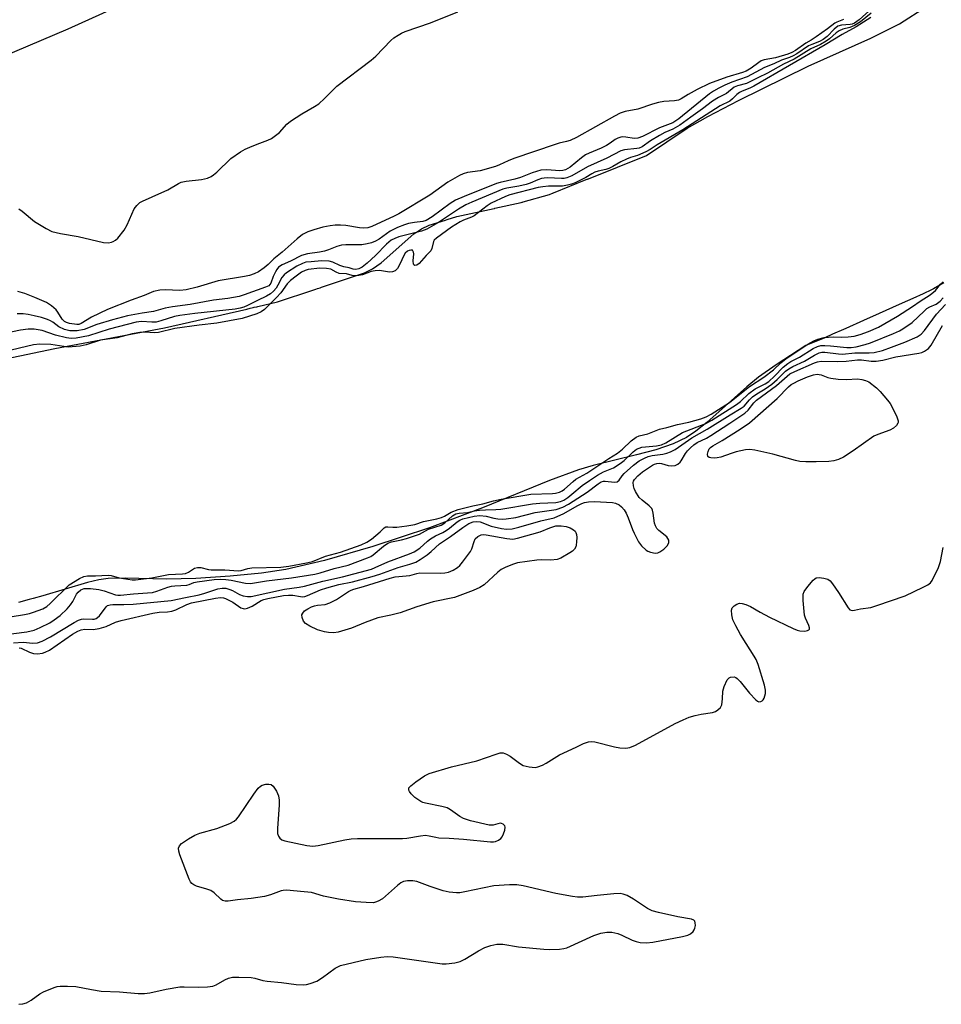
# Model space of a CAD drawing. Units: inches. Extents: x 1213766 to 1219766, y 513458 to 517458.
# Drawn here: x 1216236 to 1216491, y 514675 to 514947 of the extents above; entities that cross this region are included whole.
import ezdxf

# ---------------------------------------------------------------- set-up
doc = ezdxf.new("R2010")
doc.units = ezdxf.units.IN
doc.header["$MEASUREMENT"] = 0
for name, color, linetype in [('HYDRO-Single Line Stream', 4, 'Continuous'), ('HYDRO-Stream Poly Centerlines', 142, 'Continuous'), ('HYDRO-Water Body', 4, 'Continuous'), ('Undefined', 1, 'Continuous')]:
    doc.layers.add(name, color=color, linetype=linetype)

msp = doc.modelspace()

# ---------------------------------------------------------------- linework, layer by layer
at = {"layer": 'HYDRO-Single Line Stream'}
msp.add_lwpolyline([(1216267.37, 514952.88), (1216249.21, 514944.6), (1216219.01, 514931.79), (1216205.19, 514925.57), (1216198.62, 514922.35), (1216192.85, 514919.28), (1216188.06, 514916.46), (1216184.02, 514913.74), (1216180.17, 514910.73), (1216175.96, 514907.08), (1216172.31, 514903.6), (1216169.82, 514900.87), (1216168.14, 514898.54), (1216166.29, 514895.49), (1216164.74, 514892.5), (1216163.72, 514889.98), (1216163.15, 514887.07), (1216163, 514883.12), (1216163.28, 514878.23), (1216164.05, 514871.39), (1216164.87, 514866.63), (1216166.31, 514861.1), (1216172.71, 514841.51)], dxfattribs=at)
at = {"layer": 'HYDRO-Stream Poly Centerlines'}
for points in [[(1216232, 514853.58), (1216245.64, 514856.36), (1216275.88, 514862.07), (1216298.67, 514867.31), (1216298.96, 514867.38), (1216299.26, 514867.45), (1216299.6, 514867.53), (1216300.36, 514867.7), (1216300.67, 514867.78), (1216301.39, 514867.94), (1216301.68, 514868.01), (1216307.08, 514869.25), (1216317.13, 514872.6), (1216317.41, 514872.69), (1216317.75, 514872.81), (1216318.18, 514872.95), (1216318.5, 514873.06), (1216318.91, 514873.19), (1216319.24, 514873.3), (1216319.52, 514873.4), (1216331.12, 514877.26), (1216333.4, 514878.41), (1216335.74, 514880.06), (1216344.8, 514888.1), (1216345.03, 514888.25), (1216345.39, 514888.48), (1216345.52, 514888.57), (1216346.92, 514889.48), (1216349.01, 514890.46), (1216353.55, 514891.87), (1216353.96, 514891.99), (1216356.67, 514892.83), (1216366.96, 514895.09), (1216367.07, 514895.11), (1216367.2, 514895.14), (1216374.47, 514896.73), (1216374.68, 514896.79), (1216374.82, 514896.83), (1216374.98, 514896.87), (1216382.27, 514898.96), (1216383.07, 514899.28), (1216383.21, 514899.34), (1216383.34, 514899.39), (1216392.44, 514903.05), (1216392.69, 514903.15), (1216392.79, 514903.19), (1216392.93, 514903.25), (1216393.07, 514903.3), (1216409.11, 514909.75), (1216420.35, 514917.22), (1216426.01, 514920.44), (1216434.51, 514924.9), (1216453.76, 514934.36), (1216471.05, 514942.07), (1216478.94, 514946.04), (1216486.44, 514950.83)], [(1216491.2, 514874.5), (1216488.41, 514872.89), (1216487.85, 514872.56), (1216485.51, 514871.51), (1216482.69, 514870.25), (1216479.69, 514868.91), (1216477.01, 514867.72), (1216473.39, 514866.1), (1216469.03, 514864.15), (1216464.11, 514861.95), (1216463.48, 514861.67), (1216460.5, 514860.34), (1216458.32, 514859.36), (1216453.1, 514857.23), (1216444.87, 514851.9), (1216440.01, 514848.48), (1216436.79, 514845.81), (1216425.75, 514835.97), (1216422.67, 514833.54), (1216420.12, 514831.84), (1216416.42, 514830.08), (1216411.62, 514828.45), (1216406.34, 514827), (1216394.31, 514824.07), (1216390.31, 514822.93), (1216382.3, 514819.96), (1216363.8, 514812.35), (1216349.11, 514806.91), (1216333.48, 514801.74), (1216320.13, 514797.86), (1216309.45, 514795.39), (1216302.72, 514794.39), (1216294.06, 514793.53), (1216284.58, 514792.92), (1216276.44, 514792.7), (1216265.06, 514792.97), (1216260.35, 514792.88), (1216257.76, 514792.52), (1216254.61, 514791.79), (1216242.25, 514788.13), (1216239.58, 514787.38), (1216238.48, 514787.07), (1216235.53, 514786.23)]]:
    msp.add_lwpolyline(points, dxfattribs=at)
at = {"layer": 'HYDRO-Water Body'}
for points in [[(1216232, 514853.58), (1216245.64, 514856.36), (1216275.88, 514862.07), (1216298.67, 514867.31), (1216298.96, 514867.38), (1216299.26, 514867.45), (1216299.6, 514867.53), (1216300.36, 514867.7), (1216300.67, 514867.78), (1216301.39, 514867.94), (1216301.68, 514868.01), (1216307.08, 514869.25), (1216317.13, 514872.6), (1216317.41, 514872.69), (1216317.75, 514872.81), (1216318.18, 514872.95), (1216318.5, 514873.06), (1216318.91, 514873.19), (1216319.24, 514873.3), (1216319.52, 514873.4), (1216331.12, 514877.26), (1216333.4, 514878.41), (1216335.74, 514880.06), (1216344.8, 514888.1), (1216345.03, 514888.25), (1216345.39, 514888.48), (1216345.52, 514888.57), (1216346.92, 514889.48), (1216349.01, 514890.46), (1216353.55, 514891.87), (1216353.96, 514891.99), (1216356.67, 514892.83), (1216366.96, 514895.09), (1216367.07, 514895.11), (1216367.2, 514895.14), (1216374.47, 514896.73), (1216374.68, 514896.79), (1216374.82, 514896.83), (1216374.98, 514896.87), (1216382.27, 514898.96), (1216383.07, 514899.28), (1216383.21, 514899.34), (1216383.34, 514899.39), (1216392.44, 514903.05), (1216392.69, 514903.15), (1216392.79, 514903.19), (1216392.93, 514903.25), (1216393.07, 514903.3), (1216409.11, 514909.75), (1216420.35, 514917.22), (1216426.01, 514920.44), (1216434.51, 514924.9), (1216453.76, 514934.36), (1216471.05, 514942.07), (1216478.94, 514946.04), (1216486.44, 514950.83)], [(1216491.2, 514874.5), (1216488.41, 514872.89), (1216487.85, 514872.56), (1216485.51, 514871.51), (1216482.69, 514870.25), (1216479.69, 514868.91), (1216477.01, 514867.72), (1216473.39, 514866.1), (1216469.03, 514864.15), (1216464.11, 514861.95), (1216463.48, 514861.67), (1216460.5, 514860.34), (1216458.32, 514859.36), (1216453.1, 514857.23), (1216444.87, 514851.9), (1216440.01, 514848.48), (1216436.79, 514845.81), (1216425.75, 514835.97), (1216422.67, 514833.54), (1216420.12, 514831.84), (1216416.42, 514830.08), (1216411.62, 514828.45), (1216406.34, 514827), (1216394.31, 514824.07), (1216390.31, 514822.93), (1216382.3, 514819.96), (1216363.8, 514812.35), (1216349.11, 514806.91), (1216333.48, 514801.74), (1216320.13, 514797.86), (1216309.45, 514795.39), (1216302.72, 514794.39), (1216294.06, 514793.53), (1216284.58, 514792.92), (1216276.44, 514792.7), (1216265.06, 514792.97), (1216260.35, 514792.88), (1216257.76, 514792.52), (1216254.61, 514791.79), (1216242.25, 514788.13), (1216239.58, 514787.38), (1216238.48, 514787.07), (1216235.53, 514786.23)]]:
    msp.add_lwpolyline(points, dxfattribs=at)
at = {"layer": 'Undefined'}
for points, elevation in [([(1216471.41, 514950.36), (1216467.79, 514947.21), (1216466.56, 514946.3), (1216465.94, 514946), (1216465.37, 514945.85), (1216462.92, 514945.69), (1216461.98, 514945.39), (1216460.94, 514944.64), (1216458.95, 514942.59), (1216457.93, 514941.75), (1216456.91, 514941.2), (1216454.74, 514940.39), (1216453.86, 514939.97), (1216450.65, 514937.83), (1216449.59, 514937.21), (1216448.59, 514936.78), (1216446.41, 514936.02), (1216444.25, 514935.03), (1216441.67, 514934.04), (1216436.9, 514931.39), (1216432.64, 514930), (1216430.75, 514929.18), (1216429.08, 514928.33), (1216427.61, 514927.48), (1216426.49, 514926.73), (1216417.99, 514919.81), (1216416.39, 514918.75), (1216412.66, 514917.35), (1216407.98, 514915), (1216406.7, 514914.48), (1216405.65, 514914.39), (1216403.35, 514914.79), (1216402.5, 514914.86), (1216401.95, 514914.79), (1216401.15, 514914.53), (1216400.41, 514914.11), (1216399.01, 514913.07), (1216398.05, 514912.49), (1216396.56, 514911.77), (1216393.27, 514910.39), (1216392.23, 514909.85), (1216391.08, 514909.03), (1216387.99, 514906.49), (1216386.71, 514905.73), (1216386, 514905.54), (1216385.14, 514905.49), (1216381.5, 514905.74), (1216379.88, 514905.65), (1216377.48, 514904.95), (1216374.23, 514903.66), (1216372.74, 514903.15), (1216368.66, 514902.28), (1216367.64, 514901.98), (1216358.7, 514898.38), (1216356.31, 514897.35), (1216354.82, 514896.43), (1216349.83, 514892.76), (1216348.16, 514891.74), (1216347.29, 514891.45), (1216345.02, 514891.2), (1216343.36, 514890.89), (1216342.25, 514890.55), (1216340.32, 514889.81), (1216338.98, 514889.22), (1216338.22, 514888.8), (1216335.24, 514886.59), (1216334.18, 514886.06), (1216333.07, 514885.63), (1216331.92, 514885.32), (1216330.45, 514885.08), (1216326.02, 514885.01), (1216324.84, 514884.92), (1216323.53, 514884.57), (1216321.22, 514883.62), (1216320.14, 514883.28), (1216318.74, 514883.01), (1216315.39, 514882.55), (1216313.78, 514882.12), (1216310.7, 514880.56), (1216308.44, 514879.55), (1216307.44, 514878.86), (1216306.97, 514878.26), (1216306.55, 514877.55), (1216305.96, 514876.29), (1216305.28, 514874.48), (1216305.02, 514874.05), (1216304.71, 514873.75), (1216303.8, 514873.31), (1216297.87, 514871.2), (1216296.5, 514870.81), (1216293.4, 514870.25), (1216289.46, 514869.78), (1216282.99, 514868.6), (1216278.11, 514867.94), (1216276.1, 514867.55), (1216272.83, 514866.62), (1216269.69, 514866.17), (1216265.67, 514865.46), (1216261.53, 514864.36), (1216257.25, 514863.02), (1216253.68, 514861.68), (1216251.79, 514861.26), (1216249.74, 514861.3), (1216248.23, 514861.65), (1216246.73, 514862.36), (1216245.03, 514863.68), (1216244.41, 514864.07), (1216243.6, 514864.41), (1216241.89, 514864.93), (1216239.89, 514865.47), (1216238.25, 514865.82), (1216236.87, 514865.96), (1216235.21, 514865.98)], 186), ([(1216235.66, 514895), (1216236.6, 514894.32), (1216239.97, 514891.52), (1216243.2, 514889.51), (1216244.75, 514888.75), (1216247.15, 514888.13), (1216252.03, 514887.33), (1216259.01, 514885.68), (1216260.42, 514885.61), (1216261.25, 514885.74), (1216261.74, 514885.91), (1216262.36, 514886.28), (1216262.97, 514886.85), (1216264.73, 514889.05), (1216265.59, 514890.58), (1216267.55, 514894.96), (1216268.23, 514895.92), (1216269.07, 514896.72), (1216269.81, 514897.11), (1216272.51, 514898.25), (1216276.83, 514900.23), (1216279.76, 514901.94), (1216280.54, 514902.3), (1216281.9, 514902.62), (1216286.13, 514903.11), (1216287.75, 514903.48), (1216288.77, 514903.87), (1216289.47, 514904.34), (1216290.33, 514905.09), (1216294.25, 514908.88), (1216296.92, 514910.72), (1216298.18, 514911.46), (1216299.44, 514912.04), (1216301.51, 514912.88), (1216304.45, 514913.9), (1216305.43, 514914.41), (1216307.64, 514916.09), (1216309.71, 514918.32), (1216310.76, 514919.22), (1216313.86, 514921.24), (1216317.38, 514923.21), (1216318.58, 514924.01), (1216320.09, 514925.41), (1216323.48, 514928.82), (1216333.02, 514936.01), (1216334.25, 514937.16), (1216338.45, 514941.48), (1216339.31, 514942.23), (1216340.44, 514942.99), (1216341.39, 514943.53), (1216342.41, 514943.99), (1216349.38, 514946.36), (1216356.96, 514949.41)], 188), ([(1216471.15, 514949.02), (1216468.18, 514946.63), (1216466.51, 514945.58), (1216465.25, 514945.04), (1216463.31, 514944.62), (1216462.31, 514944.14), (1216461.49, 514943.6), (1216459.61, 514941.92), (1216458.69, 514941.26), (1216457.16, 514940.4), (1216454.44, 514939.14), (1216449.83, 514936.27), (1216446.92, 514934.96), (1216442.47, 514932.44), (1216439.8, 514931.17), (1216437.46, 514929.92), (1216436.71, 514929.63), (1216434.24, 514928.98), (1216433.29, 514928.54), (1216431.16, 514926.84), (1216428.95, 514925.69), (1216427.35, 514924.69), (1216424.58, 514922.56), (1216421.29, 514920.31), (1216418.28, 514918.08), (1216416.39, 514916.98), (1216414.16, 514916.05), (1216412.65, 514915.24), (1216410.15, 514913.76), (1216407.84, 514912.09), (1216407.06, 514911.75), (1216406.44, 514911.6), (1216403.04, 514911.28), (1216401.96, 514910.98), (1216398.08, 514909), (1216392.74, 514906.57), (1216388.44, 514904.1), (1216387.1, 514903.51), (1216386.37, 514903.36), (1216385.6, 514903.31), (1216381.68, 514903.53), (1216380.79, 514903.49), (1216380.07, 514903.37), (1216379.09, 514903.03), (1216376.97, 514902.09), (1216375.84, 514901.69), (1216373.83, 514901.21), (1216370.47, 514900.68), (1216369.38, 514900.39), (1216360.86, 514896.86), (1216359.19, 514896.06), (1216357.17, 514894.9), (1216351.59, 514891.2), (1216348.35, 514889.33), (1216346.87, 514888.78), (1216340.64, 514887.21), (1216339.58, 514886.82), (1216338.57, 514886.32), (1216337.23, 514885.25), (1216334.2, 514882.1), (1216331.86, 514879.96), (1216330.56, 514878.9), (1216329.59, 514878.37), (1216328.73, 514878.22), (1216328.01, 514878.32), (1216326.95, 514878.69), (1216325.42, 514879), (1216324.3, 514879.32), (1216322.42, 514880.25), (1216321.39, 514880.5), (1216319.31, 514880.57), (1216316.39, 514880.38), (1216314.98, 514880.21), (1216314, 514879.9), (1216312.47, 514879.11), (1216309.64, 514877.31), (1216308.93, 514876.76), (1216308.33, 514875.97), (1216307.24, 514873.87), (1216306.73, 514873.04), (1216306.04, 514872.23), (1216305.19, 514871.52), (1216304.05, 514870.82), (1216301.61, 514869.69), (1216298.81, 514868.27), (1216297.84, 514867.85), (1216296.8, 514867.52), (1216295.39, 514867.27), (1216284.32, 514866.07), (1216280.12, 514865.52), (1216278.67, 514865.21), (1216274.86, 514864.02), (1216273.56, 514863.72), (1216272.39, 514863.68), (1216269.57, 514863.89), (1216268.06, 514863.72), (1216260.59, 514861.78), (1216254.89, 514859.89), (1216251.54, 514859.25), (1216250.1, 514859.18), (1216248.85, 514859.33), (1216245.81, 514860.12), (1216242.09, 514861.34), (1216239.9, 514861.72), (1216238.26, 514861.77), (1216236.09, 514861.47), (1216232.17, 514860.6)], 184), ([(1216463.54, 514947.24), (1216461.68, 514946.58), (1216461.15, 514946.29), (1216459.09, 514944.66), (1216455.98, 514942.45), (1216454.58, 514941.54), (1216453.09, 514940.69), (1216450.26, 514938.72), (1216449.25, 514938.13), (1216448.14, 514937.71), (1216444.72, 514936.7), (1216441.6, 514936.13), (1216440.77, 514935.86), (1216440.07, 514935.43), (1216438.02, 514933.79), (1216436.65, 514932.99), (1216435.61, 514932.59), (1216431.3, 514931.3), (1216426.48, 514929.57), (1216423.12, 514927.94), (1216420.6, 514926.54), (1216418.65, 514925.34), (1216417.89, 514924.99), (1216416.78, 514924.78), (1216413.89, 514924.62), (1216412.43, 514924.39), (1216410.71, 514923.93), (1216406.68, 514922.53), (1216403.22, 514921.82), (1216401.83, 514921.36), (1216400.23, 514920.61), (1216389.75, 514914.67), (1216387.95, 514913.85), (1216386.96, 514913.54), (1216384.94, 514913.11), (1216383.82, 514912.78), (1216372.44, 514908.86), (1216370.84, 514908.22), (1216368.5, 514907.1), (1216367.39, 514906.7), (1216363.09, 514905.51), (1216359.66, 514905), (1216358.41, 514904.66), (1216357.41, 514904.16), (1216354.17, 514902.3), (1216349.18, 514898.75), (1216340.67, 514893.59), (1216339.36, 514892.92), (1216333.19, 514890.06), (1216332.12, 514889.75), (1216330.86, 514889.65), (1216329.74, 514889.76), (1216325.96, 514890.39), (1216324.5, 514890.48), (1216323.03, 514890.47), (1216321.63, 514890.3), (1216319.69, 514889.92), (1216317.13, 514889.21), (1216315.46, 514888.64), (1216314.05, 514887.86), (1216312.53, 514886.72), (1216308.43, 514883.02), (1216306.09, 514881.16), (1216304.5, 514879.56), (1216303.46, 514878.67), (1216301.89, 514877.55), (1216300.71, 514877), (1216299.37, 514876.58), (1216297.99, 514876.26), (1216290.72, 514875.06), (1216284.95, 514873.36), (1216281.88, 514872.56), (1216280.11, 514872.42), (1216276.1, 514872.65), (1216274.63, 514872.48), (1216272.88, 514872.11), (1216270.26, 514871.05), (1216266.66, 514869.77), (1216260.19, 514867.17), (1216255.71, 514865.05), (1216252.92, 514863.28), (1216252.22, 514863.06), (1216251.66, 514863.03), (1216249.66, 514863.33), (1216248.83, 514863.58), (1216248.31, 514863.85), (1216247.67, 514864.5), (1216246.45, 514866.48), (1216245.95, 514867.11), (1216244.7, 514868.2), (1216243.3, 514869.12), (1216240.11, 514870.52), (1216237.33, 514871.55), (1216235.35, 514872.14)], 188), ([(1216471.1, 514947.78), (1216467.04, 514945.25), (1216463.13, 514943.14), (1216458.43, 514940.23), (1216438.75, 514928.84), (1216437.65, 514928.27), (1216435.51, 514927.51), (1216434.73, 514927.11), (1216434, 514926.58), (1216432.87, 514925.36), (1216432.09, 514924.75), (1216429.41, 514923.39), (1216419.15, 514916.84), (1216412.03, 514912.68), (1216410.05, 514911.36), (1216408.86, 514910.7), (1216406.56, 514909.72), (1216404.61, 514909.12), (1216403.53, 514908.69), (1216401.99, 514907.94), (1216399.76, 514906.65), (1216398.71, 514906.16), (1216397.84, 514905.88), (1216395.71, 514905.4), (1216394.8, 514905.09), (1216393.98, 514904.68), (1216392.35, 514903.65), (1216389.35, 514902.16), (1216388.34, 514901.76), (1216387.23, 514901.47), (1216385.86, 514901.26), (1216381.98, 514901.2), (1216380.41, 514901.05), (1216379.11, 514900.83), (1216371.28, 514898.88), (1216370.09, 514898.4), (1216366.18, 514896.53), (1216365.02, 514895.77), (1216361.45, 514893.08), (1216360.69, 514892.69), (1216358.48, 514891.87), (1216357.59, 514891.43), (1216355.17, 514889.89), (1216351.03, 514886.9), (1216350.45, 514886.32), (1216350.2, 514885.92), (1216349.8, 514883.99), (1216349.5, 514883.42), (1216348.18, 514882.12), (1216346.31, 514879.92), (1216345.6, 514879.4), (1216345.08, 514879.32), (1216344.83, 514879.5), (1216344.74, 514879.67), (1216344.59, 514880.63), (1216344.75, 514882.54), (1216344.71, 514883.02), (1216344.53, 514883.41), (1216344.38, 514883.53), (1216343.98, 514883.59), (1216343.51, 514883.49), (1216343.03, 514883.27), (1216342.42, 514882.76), (1216341.99, 514882.07), (1216340.94, 514879.72), (1216340.26, 514878.47), (1216339.65, 514877.81), (1216338.94, 514877.54), (1216338.06, 514877.5), (1216335.29, 514877.91), (1216334.13, 514877.87), (1216332.96, 514877.63), (1216330.6, 514876.71), (1216329.63, 514876.53), (1216328.69, 514876.47), (1216327.79, 514876.58), (1216326.16, 514876.98), (1216324.19, 514877.16), (1216323.33, 514877.46), (1216321.83, 514878.27), (1216320.68, 514878.54), (1216318.86, 514878.61), (1216315.63, 514878.25), (1216314.8, 514877.98), (1216313.8, 514877.48), (1216312.24, 514876.41), (1216310.71, 514875.21), (1216309.78, 514874.24), (1216308.05, 514871.79), (1216306.88, 514870.45), (1216303.49, 514867.17), (1216302.62, 514866.55), (1216301.38, 514865.94), (1216297.37, 514864.73), (1216290.34, 514863.38), (1216285.47, 514862.84), (1216278.77, 514861.89), (1216274.21, 514860.82), (1216273.18, 514860.77), (1216270.49, 514860.9), (1216269.1, 514860.8)], 182), ([(1216233.25, 514782.26), (1216237.25, 514782.9), (1216238.57, 514783.2), (1216239.7, 514783.55), (1216242.27, 514784.54), (1216243.38, 514785.15), (1216244.34, 514785.97), (1216249.59, 514791.12), (1216252.39, 514792.88), (1216253.59, 514793.43), (1216254.63, 514793.63), (1216256.88, 514793.64), (1216260.38, 514793.78), (1216261.16, 514793.68), (1216263.39, 514793.07), (1216266.95, 514792.53), (1216267.88, 514792.49), (1216272.37, 514793.04), (1216276.99, 514794.02), (1216280.85, 514794.19), (1216281.7, 514794.3), (1216282.55, 514794.62), (1216284.22, 514795.72), (1216284.99, 514795.95), (1216285.9, 514795.89), (1216288.02, 514795.38), (1216288.81, 514795.27), (1216292.56, 514795.29), (1216296.34, 514794.96), (1216297.09, 514795.04), (1216298.95, 514795.66), (1216299.99, 514795.85), (1216308.03, 514796.02), (1216310.21, 514796.28), (1216315.09, 514797.2), (1216316.79, 514797.6), (1216320.35, 514799.08), (1216324.5, 514800.15), (1216330.24, 514802.17), (1216331.83, 514802.92), (1216333.08, 514803.72), (1216335.53, 514805.74), (1216336.58, 514806.91), (1216337.04, 514807.13), (1216337.61, 514807.17), (1216338.96, 514807.04), (1216340.06, 514807.09), (1216342.82, 514807.42), (1216345.11, 514807.81), (1216347.46, 514808.6), (1216351.18, 514809.37), (1216352.46, 514809.72), (1216353.31, 514810.1), (1216355.11, 514811.21), (1216357.08, 514811.96), (1216361.07, 514812.97), (1216363.85, 514813.49), (1216366.76, 514814.32), (1216368.89, 514814.83), (1216377.16, 514816.15), (1216383.11, 514816.33), (1216383.94, 514816.45), (1216385.01, 514816.75), (1216385.77, 514817.09), (1216386.45, 514817.53), (1216388.78, 514819.7), (1216389.53, 514820.27), (1216392.62, 514821.99), (1216398.67, 514826.01), (1216401.1, 514827.5), (1216402.43, 514828.57), (1216404.85, 514830.94), (1216406.23, 514831.92), (1216407.03, 514832.24), (1216409.43, 514832.86), (1216412.67, 514834.1), (1216414.72, 514834.58), (1216417.61, 514835.41), (1216420.76, 514836.02), (1216424.11, 514836.98), (1216425.6, 514837.53), (1216426.92, 514838.23), (1216431.99, 514841.53), (1216437.57, 514845.91), (1216441.47, 514848.48), (1216444.17, 514850.53), (1216446.18, 514852.43), (1216447.61, 514853.56), (1216453.67, 514857.56), (1216455.33, 514858.56), (1216456.39, 514859), (1216458.18, 514859.42), (1216460.67, 514859.63), (1216463.03, 514859.54), (1216464.78, 514859.63), (1216466.45, 514859.85), (1216468.14, 514860.28), (1216470.4, 514861.07), (1216473.21, 514862.31), (1216478.44, 514865.29), (1216482.61, 514868.04), (1216484.67, 514869.51), (1216487.48, 514871.26), (1216488.94, 514872.45), (1216490.33, 514874.19), (1216491.08, 514874.86)], 182), ([(1216437.31, 514843.99), (1216439.11, 514845.25), (1216441.87, 514846.63), (1216442.86, 514847.27), (1216444.46, 514848.74), (1216446.8, 514851.23), (1216448.1, 514852.26), (1216448.94, 514852.78), (1216451.37, 514854.01), (1216455.14, 514856.36), (1216456.28, 514856.97), (1216457.26, 514857.21), (1216458.34, 514857.26), (1216459.93, 514857.17), (1216464.46, 514856.66), (1216465.64, 514856.68), (1216466.98, 514856.87), (1216469.46, 514857.49), (1216471, 514857.99), (1216477.36, 514860.56), (1216478.94, 514861.26), (1216479.92, 514861.81), (1216482.48, 514863.54), (1216485.78, 514866.74), (1216486.56, 514867.41), (1216487.36, 514867.89), (1216489.11, 514868.68), (1216490.17, 514869.45), (1216491.04, 514870.41)], 184), ([(1216234.16, 514775.11), (1216236.83, 514775.29), (1216239.48, 514775.05), (1216240.79, 514775.13), (1216242.09, 514775.59), (1216244.37, 514776.75), (1216250.9, 514780.74), (1216252.16, 514781.38), (1216252.97, 514781.66), (1216253.51, 514781.75), (1216255.98, 514781.64), (1216256.51, 514781.68), (1216257.04, 514781.84), (1216257.4, 514782.06), (1216257.95, 514782.6), (1216259.77, 514785.07), (1216260.17, 514785.39), (1216260.85, 514785.62), (1216261.61, 514785.69), (1216264.64, 514785.65), (1216267.24, 514785.75), (1216277.75, 514786.79), (1216281.71, 514787.67), (1216285.51, 514788.38), (1216287.04, 514788.82), (1216290.6, 514790.03), (1216291.86, 514790.24), (1216292.87, 514790.17), (1216293.93, 514789.87), (1216294.68, 514789.54), (1216296.6, 514788.48), (1216297.66, 514788.07), (1216298.79, 514787.86), (1216299.82, 514787.91), (1216309.07, 514789.97), (1216313.15, 514790.51), (1216314.61, 514790.8), (1216319.62, 514792.11), (1216325.09, 514793.31), (1216333.05, 514795.47), (1216334.12, 514795.87), (1216337.57, 514797.44), (1216343.62, 514799.73), (1216344.88, 514800.28), (1216346.42, 514801.29), (1216348.61, 514803.22), (1216349.41, 514803.82), (1216350.81, 514804.66), (1216352.78, 514805.59), (1216353.72, 514806.13), (1216354.6, 514806.74), (1216356.78, 514808.57), (1216357.52, 514809.02), (1216358.31, 514809.37), (1216361.45, 514810.08), (1216363.06, 514810.25), (1216364.8, 514810.09), (1216366.92, 514809.56), (1216368.04, 514809.37), (1216369.17, 514809.3), (1216370.34, 514809.37), (1216372.96, 514809.77), (1216378.35, 514811.09), (1216384.13, 514811.9), (1216385.94, 514812.54), (1216387.57, 514813.42), (1216392.7, 514816.76), (1216395.71, 514819.04), (1216396.57, 514819.56), (1216397.16, 514819.75), (1216397.7, 514819.78), (1216400.22, 514819.47), (1216400.95, 514819.58), (1216401.49, 514820.05), (1216402.36, 514821.26), (1216402.91, 514821.86), (1216405.52, 514824.19), (1216407.04, 514825.34), (1216408.51, 514826.14), (1216409.53, 514826.56), (1216410.67, 514826.81), (1216413.57, 514827.22), (1216414.71, 514827.46), (1216415.75, 514827.86), (1216416.97, 514828.53), (1216421.57, 514831.76), (1216425.83, 514834.08), (1216432.21, 514838.09), (1216435.25, 514839.88), (1216436.02, 514840.51), (1216437.53, 514842.25), (1216438.34, 514843.02), (1216439.52, 514843.88), (1216441.86, 514845.26), (1216443.68, 514846.57), (1216445.22, 514847.88), (1216447.51, 514850.11), (1216448.42, 514850.83), (1216449.48, 514851.43), (1216452.72, 514852.89), (1216455.49, 514854.54), (1216456.76, 514855.17), (1216457.53, 514855.37), (1216458.37, 514855.38), (1216462.1, 514854.9), (1216463.22, 514854.83), (1216466.68, 514855.18), (1216470.61, 514855.19), (1216472, 514855.33), (1216474.29, 514855.88), (1216476.81, 514856.74), (1216480.46, 514858.11), (1216483.82, 514859.62), (1216484.96, 514860.37), (1216485.92, 514861.34), (1216489.24, 514865.86), (1216491.66, 514868.58)], 186), ([(1216235.76, 514773.77), (1216236.28, 514773.61), (1216238.62, 514772.51), (1216239.68, 514772.14), (1216240.78, 514772.09), (1216242.18, 514772.27), (1216242.96, 514772.51), (1216244.09, 514773.1), (1216250.51, 514777.5), (1216251.94, 514778.35), (1216252.89, 514778.74), (1216253.89, 514778.87), (1216256.22, 514778.77), (1216257.87, 514779.07), (1216259.76, 514779.6), (1216262.4, 514780.82), (1216263.94, 514781.31), (1216272.72, 514783.31), (1216274.44, 514783.57), (1216276.71, 514783.69), (1216277.97, 514783.89), (1216279.01, 514784.24), (1216282.11, 514785.68), (1216283.36, 514786.14), (1216289.96, 514787.47), (1216291.39, 514787.6), (1216292.17, 514787.51), (1216292.72, 514787.34), (1216294.82, 514786.33), (1216297.03, 514784.81), (1216297.68, 514784.56), (1216298.13, 514784.51), (1216298.88, 514784.65), (1216300.13, 514785.19), (1216302.57, 514786.8), (1216303.36, 514787.09), (1216304.47, 514787.38), (1216308.75, 514788.14), (1216310.18, 514788.3), (1216311.32, 514788.25), (1216313.52, 514787.87), (1216314.07, 514787.84), (1216314.71, 514787.93), (1216315.42, 514788.16), (1216319.01, 514789.71), (1216320.79, 514790.33), (1216324.08, 514791.24), (1216327.87, 514791.96), (1216333.31, 514793.47), (1216335.4, 514794.11), (1216340.43, 514795.88), (1216343.68, 514796.79), (1216345.3, 514797.42), (1216346.56, 514798.12), (1216348.48, 514799.42), (1216349.54, 514800.29), (1216351.9, 514802.45), (1216354.94, 514804.5), (1216358.3, 514806.99), (1216360.03, 514808.09), (1216361.14, 514808.5), (1216362.13, 514808.65), (1216363.13, 514808.54), (1216366.19, 514807.33), (1216368.98, 514806.72), (1216370.39, 514806.54), (1216371.98, 514806.63), (1216373.77, 514807.03), (1216379.86, 514808.77), (1216383.58, 514809.67), (1216386.27, 514810.87), (1216389.93, 514812.93), (1216391.2, 514813.55), (1216391.98, 514813.83), (1216393.06, 514814.04), (1216394.71, 514814.16), (1216399.7, 514813.86), (1216400.52, 514813.66), (1216401.52, 514813.19), (1216402.19, 514812.66), (1216402.89, 514811.87), (1216403.45, 514810.91), (1216404.04, 514809.63), (1216405.18, 514806.43), (1216405.64, 514805.37), (1216406.87, 514803.03), (1216407.72, 514801.88), (1216409.01, 514800.74), (1216409.49, 514800.44), (1216410.22, 514800.13), (1216411.51, 514799.89), (1216412.21, 514800), (1216412.76, 514800.23), (1216413.91, 514801.01), (1216414.87, 514801.96), (1216415.27, 514802.8), (1216415.22, 514803.5), (1216414.99, 514803.96), (1216414.65, 514804.35), (1216412.49, 514806.1), (1216411.94, 514806.69), (1216411.56, 514807.4), (1216411.31, 514808.19), (1216410.96, 514810.96), (1216410.75, 514811.74), (1216410.53, 514812.21), (1216409.83, 514812.97), (1216407.88, 514814.49), (1216407.09, 514815.28), (1216406.03, 514816.91), (1216405.67, 514817.74), (1216405.44, 514818.5), (1216405.41, 514819.41), (1216405.53, 514819.8), (1216405.78, 514820.24), (1216406.65, 514821.23), (1216407.98, 514822.33), (1216410.72, 514824.16), (1216411.25, 514824.42), (1216411.96, 514824.63), (1216412.7, 514824.7), (1216413.23, 514824.65), (1216415.02, 514824.13), (1216415.88, 514824.01), (1216417.01, 514824.09), (1216417.73, 514824.43), (1216418.34, 514824.97), (1216418.7, 514825.41), (1216419.89, 514827.4), (1216420.4, 514828.12), (1216421.21, 514828.98), (1216422.11, 514829.76), (1216423.1, 514830.4), (1216425.62, 514831.66), (1216426.88, 514832.39), (1216432.14, 514835.75), (1216436.21, 514838.53), (1216437.14, 514839.38), (1216438.74, 514841.37), (1216439.44, 514842.09), (1216444.98, 514846.2), (1216448.72, 514849.36), (1216450.04, 514850.06), (1216455.5, 514852.45), (1216456.33, 514852.74), (1216457.35, 514852.91), (1216461.93, 514852.78), (1216464.23, 514852.93), (1216467.37, 514853.28), (1216468.44, 514853.23), (1216471.14, 514852.88), (1216472.49, 514852.87), (1216474.38, 514853.2), (1216477.94, 514854.09), (1216484.36, 514855.08), (1216485.18, 514855.32), (1216485.92, 514855.64), (1216487.02, 514856.38), (1216487.74, 514857.29), (1216490.9, 514862.71)], 188), ([(1216269.1, 514860.8), (1216267, 514860.45), (1216262.85, 514859.39), (1216258.23, 514858.71), (1216254.28, 514857.41), (1216252.58, 514857.01), (1216249.33, 514856.81), (1216244.51, 514857.47), (1216241.5, 514857.62), (1216239.75, 514857.4), (1216231.58, 514855.5)], 182), ([(1216229.88, 514777.1), (1216237.9, 514778.17), (1216239.86, 514778.58), (1216241.58, 514779.3), (1216244.22, 514780.65), (1216245.44, 514781.45), (1216247.06, 514782.69), (1216249.01, 514784.49), (1216249.96, 514785.57), (1216250.59, 514786.5), (1216251.61, 514788.53), (1216252.03, 514789.14), (1216252.8, 514789.76), (1216253.26, 514789.97), (1216253.75, 514790.08), (1216255.43, 514790.07), (1216257.75, 514789.81), (1216259.2, 514789.47), (1216262.36, 514788.39), (1216262.99, 514788.28), (1216263.78, 514788.28), (1216267.3, 514788.67), (1216271.21, 514788.9), (1216272.57, 514789.05), (1216273.78, 514789.34), (1216276.83, 514790.45), (1216277.87, 514790.75), (1216278.74, 514790.87), (1216282.04, 514791.01), (1216282.72, 514791.2), (1216283.97, 514791.73), (1216284.92, 514791.99), (1216289.63, 514792.56), (1216291.38, 514792.67), (1216292.85, 514792.63), (1216294.28, 514792.4), (1216298.26, 514791.57), (1216299.65, 514791.51), (1216300.75, 514791.64), (1216304.1, 514792.24), (1216311.03, 514793.04), (1216317.42, 514794.05), (1216318.94, 514794.46), (1216322.75, 514795.66), (1216326.62, 514796.56), (1216332.02, 514798.54), (1216332.87, 514798.97), (1216333.52, 514799.41), (1216336.41, 514801.81), (1216337.57, 514802.62), (1216338.6, 514803.01), (1216341.36, 514803.53), (1216342.72, 514803.9), (1216346.34, 514805.16), (1216348.86, 514806.5), (1216352.34, 514807.62), (1216353.38, 514808.28), (1216355.49, 514810.21), (1216356.44, 514810.74), (1216357.28, 514810.92), (1216359.62, 514811.14), (1216361.53, 514811.57), (1216362.9, 514811.75), (1216364.55, 514811.87), (1216367.43, 514811.94), (1216368.83, 514812.07), (1216377.62, 514813.52), (1216379.6, 514813.7), (1216384.01, 514813.89), (1216385.34, 514814.14), (1216386.19, 514814.51), (1216387.33, 514815.25), (1216388.47, 514816.13), (1216391.29, 514818.6), (1216393.37, 514819.92), (1216395.56, 514821.46), (1216397.23, 514822.36), (1216399.92, 514823.47), (1216401.84, 514824.61), (1216402.92, 514825.45), (1216405.39, 514827.84), (1216406.33, 514828.56), (1216407.04, 514828.91), (1216407.82, 514829.14), (1216411.86, 514829.51), (1216413.18, 514829.77), (1216414.46, 514830.39), (1216418.99, 514833.17), (1216425.49, 514835.67), (1216427.12, 514836.61), (1216433.94, 514840.93), (1216435.05, 514841.8), (1216437.31, 514843.99)], 184), ([(1216235.69, 514675.27), (1216236.79, 514675.36), (1216237.81, 514675.72), (1216239.03, 514676.39), (1216241.47, 514678.13), (1216242.49, 514678.7), (1216245.44, 514679.9), (1216246.27, 514680.15), (1216247.11, 514680.28), (1216249.13, 514680.3), (1216251.43, 514680.19), (1216255.75, 514679.32), (1216258.4, 514678.92), (1216263.45, 514678.71), (1216268.63, 514678.28), (1216270.41, 514678.22), (1216271.89, 514678.4), (1216276.39, 514679.45), (1216280.12, 514680.09), (1216281.29, 514680.13), (1216285.4, 514680.01), (1216287.77, 514680.12), (1216289.22, 514680.29), (1216290.22, 514680.62), (1216292.59, 514682.01), (1216293.61, 514682.51), (1216294.71, 514682.74), (1216296.45, 514682.8), (1216299.82, 514682.71), (1216300.88, 514682.53), (1216303.11, 514681.89), (1216304.24, 514681.65), (1216308.27, 514681.28), (1216312.24, 514680.72), (1216314.25, 514680.65), (1216315.09, 514680.76), (1216316.19, 514681.03), (1216318.02, 514681.7), (1216319.59, 514682.67), (1216323.08, 514685.22), (1216323.82, 514685.66), (1216324.53, 514685.96), (1216331.52, 514687.68), (1216335.67, 514688.32), (1216337.45, 514688.49), (1216339.11, 514688.4), (1216351.32, 514686.6), (1216352.64, 514686.47), (1216353.76, 514686.47), (1216356.12, 514686.76), (1216357.55, 514687.09), (1216358.86, 514687.73), (1216362.67, 514690.03), (1216364.45, 514690.92), (1216366.03, 514691.54), (1216367.69, 514691.86), (1216368.53, 514691.92), (1216369.41, 514691.87), (1216373.71, 514691.1), (1216380.67, 514690.53), (1216382.39, 514690.45), (1216385.07, 514690.53), (1216386.25, 514690.65), (1216387.08, 514690.87), (1216394.57, 514694.28), (1216396.46, 514694.89), (1216398.13, 514695.22), (1216399.54, 514695.22), (1216401.17, 514694.83), (1216402.24, 514694.4), (1216405.11, 514692.99), (1216406.18, 514692.58), (1216407.32, 514692.37), (1216409.07, 514692.25), (1216410.8, 514692.41), (1216419.06, 514694.02), (1216420.47, 514694.38), (1216421.21, 514694.73), (1216422, 514695.39), (1216422.27, 514695.81), (1216422.44, 514696.3), (1216422.57, 514697.07), (1216422.56, 514697.81), (1216422.42, 514698.22), (1216422.16, 514698.5), (1216421.47, 514698.78), (1216417.75, 514699.4), (1216412.35, 514700.63), (1216410.68, 514701.1), (1216409.39, 514701.76), (1216405.46, 514704.34), (1216403.69, 514705.3), (1216402.65, 514705.73), (1216401.81, 514705.87), (1216400.06, 514705.81), (1216395.49, 514705.36), (1216391.49, 514704.87), (1216390.04, 514704.82), (1216388.62, 514705.02), (1216384.06, 514705.89), (1216375.01, 514707.98), (1216373.25, 514708.29), (1216371.24, 514708.28), (1216366.93, 514708.01), (1216358.88, 514706.32), (1216357.46, 514706.08), (1216356.6, 514706.04), (1216354.58, 514706.24), (1216352.87, 514706.61), (1216349.33, 514707.82), (1216345.63, 514709.19), (1216344.52, 514709.35), (1216343.08, 514709.34), (1216341.98, 514709.18), (1216341.23, 514708.83), (1216340.32, 514708.12), (1216336.14, 514704.39), (1216334.96, 514703.72), (1216334.22, 514703.45), (1216333.68, 514703.34), (1216331.61, 514703.35), (1216328.64, 514703.61), (1216324, 514704.32), (1216321.21, 514704.84), (1216319.83, 514705.16), (1216316.54, 514706.12), (1216314.51, 514706.37), (1216309.57, 514706.79), (1216308.72, 514706.74), (1216308.16, 514706.61), (1216305.18, 514705.47), (1216303.5, 514705.07), (1216299.81, 514704.5), (1216296.07, 514704.17), (1216293.5, 514703.76), (1216292.69, 514703.76), (1216291.97, 514703.98), (1216291.51, 514704.28), (1216289.61, 514706.03), (1216288.7, 514706.68), (1216287.61, 514707.11), (1216284.77, 514707.91), (1216284.04, 514708.23), (1216283.41, 514708.66), (1216283.08, 514709.1), (1216282.7, 514709.87), (1216280.16, 514716.51), (1216279.83, 514717.58), (1216279.8, 514718.36), (1216280.07, 514719.05), (1216280.62, 514719.64), (1216282.53, 514720.98), (1216284.27, 514722.03), (1216285.62, 514722.53), (1216290.4, 514723.84), (1216293.92, 514725.19), (1216295.19, 514725.82), (1216295.82, 514726.37), (1216296.35, 514727.04), (1216300.59, 514733.31), (1216301.81, 514734.96), (1216302.43, 514735.52), (1216302.89, 514735.76), (1216303.92, 514736.03), (1216304.7, 514736.11), (1216305.4, 514735.98), (1216305.96, 514735.51), (1216306.84, 514734.12), (1216307.39, 514732.83), (1216307.56, 514731.69), (1216307.59, 514730.24), (1216307.1, 514723.93), (1216307.14, 514722.46), (1216307.36, 514721.75), (1216307.74, 514721.15), (1216308.35, 514720.72), (1216309.15, 514720.45), (1216315.19, 514719.14), (1216316.05, 514719), (1216316.91, 514718.97), (1216318.33, 514719.17), (1216325.76, 514720.67), (1216327.49, 514720.95), (1216329.24, 514721.02), (1216341.68, 514721.05), (1216342.86, 514721.16), (1216346.61, 514721.79), (1216347.99, 514721.94), (1216349.06, 514721.83), (1216350.86, 514721.4), (1216351.67, 514721.29), (1216354.54, 514721.19), (1216358.52, 514720.9), (1216365.93, 514720.13), (1216366.81, 514720.13), (1216367.37, 514720.24), (1216368.15, 514720.57), (1216368.82, 514721.07), (1216369.16, 514721.52), (1216369.56, 514722.31), (1216369.96, 514723.4), (1216370.07, 514724.17), (1216369.93, 514724.58), (1216369.46, 514725.01), (1216369.05, 514725.2), (1216368.6, 514725.27), (1216366.69, 514724.77), (1216365.58, 514724.76), (1216360.44, 514725.97), (1216358.49, 514726.55), (1216357.48, 514727.11), (1216354.94, 514728.99), (1216353.96, 514729.52), (1216352.56, 514729.9), (1216348.05, 514730.78), (1216347.25, 514731.04), (1216346.75, 514731.29), (1216345.1, 514732.43), (1216344.07, 514733.38), (1216343.61, 514734.03), (1216343.42, 514734.46), (1216343.38, 514734.88), (1216343.45, 514735.08), (1216343.92, 514735.64), (1216345.3, 514736.67), (1216347.74, 514738.35), (1216349.04, 514739.01), (1216355.23, 514740.87), (1216362.17, 514742.53), (1216367.53, 514744.38), (1216368.66, 514744.68), (1216369.47, 514744.71), (1216370.44, 514744.39), (1216371.42, 514743.76), (1216374.02, 514741.83), (1216375.02, 514741.26), (1216376.62, 514740.84), (1216378.27, 514740.7), (1216379.07, 514740.83), (1216380.37, 514741.33), (1216381.37, 514741.87), (1216385.05, 514744.21), (1216389.66, 514746.3), (1216391.68, 514747.33), (1216393.06, 514747.79), (1216393.91, 514747.87), (1216394.77, 514747.76), (1216400.27, 514746.42), (1216401.72, 514746.14), (1216403.4, 514746.01), (1216404.49, 514746.16), (1216406.07, 514746.88), (1216417.01, 514752.86), (1216419.18, 514753.87), (1216420.85, 514754.54), (1216422.52, 514755.02), (1216424.22, 514755.39), (1216427.32, 514755.85), (1216428.1, 514756.14), (1216428.81, 514756.56), (1216429.56, 514757.29), (1216429.85, 514758.01), (1216430.08, 514759.65), (1216430.13, 514761.75), (1216430.49, 514763.08), (1216431.38, 514764.86), (1216431.9, 514765.42), (1216432.33, 514765.61), (1216433.27, 514765.69), (1216433.73, 514765.57), (1216434.17, 514765.29), (1216434.95, 514764.47), (1216437.52, 514761.24), (1216439.3, 514759.35), (1216439.71, 514759.03), (1216440.14, 514758.84), (1216440.68, 514758.87), (1216441.01, 514759.06), (1216441.3, 514759.37), (1216441.56, 514759.79), (1216441.96, 514761.14), (1216441.99, 514761.99), (1216441.67, 514763.43), (1216439.91, 514769.1), (1216439.39, 514770.47), (1216438.84, 514771.47), (1216436.6, 514774.88), (1216435.07, 514777.45), (1216433.75, 514779.77), (1216432.95, 514781.49), (1216432.62, 514782.81), (1216432.55, 514784.13), (1216432.79, 514784.81), (1216433.33, 514785.36), (1216434.01, 514785.79), (1216434.76, 514786.04), (1216435.52, 514786), (1216436.56, 514785.7), (1216437.83, 514785.15), (1216440.51, 514783.54), (1216443.02, 514782.18), (1216449.6, 514779.03), (1216450.67, 514778.6), (1216451.47, 514778.39), (1216452.8, 514778.36), (1216453.53, 514778.51), (1216453.91, 514778.68), (1216454.11, 514778.92), (1216454.15, 514779.24), (1216453.95, 514779.91), (1216453, 514781.9), (1216452.76, 514782.72), (1216452.34, 514786.82), (1216452.35, 514788.52), (1216452.64, 514789.29), (1216453.63, 514790.68), (1216455.14, 514792.44), (1216455.54, 514792.81), (1216455.99, 514793.06), (1216456.74, 514793.18), (1216458.1, 514793.01), (1216459.14, 514792.69), (1216459.78, 514792.22), (1216460.5, 514791.36), (1216462.13, 514788.99), (1216464.76, 514784.78), (1216465.29, 514784.23), (1216465.89, 514784.05), (1216466.54, 514784.13), (1216468.21, 514784.52), (1216471.07, 514784.9), (1216472.75, 514785.39), (1216480.51, 514788.12), (1216485.55, 514790.5), (1216486.84, 514791.17), (1216487.51, 514791.68), (1216488.01, 514792.33), (1216489.79, 514795.94), (1216490.35, 514797.59), (1216491.05, 514801.44)], 190)]:
    msp.add_lwpolyline(points, dxfattribs=dict(at, elevation=elevation))
at = {"layer": 'Undefined', "elevation": 190}
for points in [[(1216464.32, 514847.82), (1216467.37, 514848.03), (1216468.56, 514847.87), (1216469.59, 514847.56), (1216470.47, 514847.16), (1216472.62, 514845.58), (1216473.65, 514844.51), (1216475.7, 514842.1), (1216476.39, 514841.18), (1216476.97, 514840.16), (1216478.25, 514837.5), (1216478.61, 514836.46), (1216478.61, 514835.98), (1216478.54, 514835.76), (1216478.11, 514835.16), (1216477.28, 514834.43), (1216476.32, 514833.85), (1216473, 514832.66), (1216471.93, 514832.16), (1216466.15, 514828.14), (1216463.5, 514826.43), (1216462.08, 514825.7), (1216460.79, 514825.35), (1216459.46, 514825.21), (1216455.93, 514825.06), (1216453.11, 514825.07), (1216451.43, 514825.18), (1216450.28, 514825.44), (1216444, 514827.24), (1216439.05, 514828.32), (1216437.59, 514828.53), (1216436.44, 514828.45), (1216433.85, 514827.84), (1216432.43, 514827.42), (1216429.66, 514826.43), (1216428.58, 514826.16), (1216427.73, 514826.11), (1216426.89, 514826.2), (1216426.41, 514826.34), (1216426.06, 514826.59), (1216425.94, 514827.21), (1216426.08, 514827.96), (1216426.43, 514828.67), (1216426.77, 514829.03), (1216427.39, 514829.49), (1216430.02, 514831.02), (1216434.99, 514834.13), (1216437.56, 514835.85), (1216445.19, 514842.62), (1216448.29, 514845.79), (1216449.08, 514846.44), (1216449.74, 514846.87), (1216450.99, 514847.49), (1216453.59, 514848.57), (1216455.18, 514849.09), (1216456.25, 514849.29), (1216457.3, 514849.15), (1216459.19, 514848.42), (1216460.02, 514848.2), (1216462.02, 514847.96)], [(1216382.62, 514797.92), (1216379.97, 514797.99), (1216378.82, 514797.93), (1216373.46, 514797.16), (1216372.35, 514796.88), (1216370.2, 514796.03), (1216368.94, 514795.38), (1216368.04, 514794.66), (1216364.22, 514791.11), (1216363.01, 514790.38), (1216361.21, 514789.6), (1216355.99, 514787.66), (1216350.13, 514786.41), (1216345.59, 514785.06), (1216341.02, 514783.36), (1216338.47, 514782.72), (1216334.84, 514781.97), (1216331.35, 514780.76), (1216327.57, 514779.18), (1216323.86, 514778.07), (1216322.7, 514777.88), (1216321.23, 514777.92), (1216320.1, 514778.12), (1216318.21, 514778.72), (1216316.06, 514779.72), (1216314.83, 514780.48), (1216314.31, 514781.12), (1216313.91, 514782.11), (1216313.88, 514782.86), (1216314.08, 514783.31), (1216314.62, 514783.9), (1216315.54, 514784.51), (1216316.56, 514785.01), (1216317.37, 514785.3), (1216318.22, 514785.48), (1216320.27, 514785.72), (1216321.6, 514786.19), (1216323.39, 514787.1), (1216326.7, 514789.3), (1216327.45, 514789.68), (1216328.22, 514789.97), (1216330.85, 514790.69), (1216338.28, 514792.97), (1216339.64, 514793.33), (1216343.71, 514793.74), (1216345.62, 514794.3), (1216346.45, 514794.42), (1216352.23, 514794.36), (1216353.33, 514794.42), (1216354.36, 514794.65), (1216355.68, 514795.19), (1216356.89, 514795.9), (1216357.51, 514796.49), (1216358.24, 514797.37), (1216359.65, 514799.19), (1216360.46, 514800.37), (1216360.8, 514801.11), (1216361.43, 514803.13), (1216361.73, 514803.8), (1216362.48, 514804.51), (1216363.43, 514804.96), (1216363.95, 514805.05), (1216364.8, 514804.98), (1216370.53, 514803.88), (1216372.16, 514803.76), (1216373.43, 514804.01), (1216379.73, 514805.81), (1216382.37, 514806.9), (1216384.02, 514807.39), (1216385.46, 514807.46), (1216386.91, 514807.27), (1216387.99, 514806.89), (1216388.94, 514806.32), (1216389.33, 514805.97), (1216389.59, 514805.54), (1216389.72, 514805.01), (1216389.79, 514804.16), (1216389.78, 514802.98), (1216389.67, 514802.12), (1216389.51, 514801.62), (1216389.14, 514800.99), (1216388.61, 514800.42), (1216387.93, 514799.92), (1216385.45, 514798.49), (1216384.36, 514798.12)]]:
    msp.add_lwpolyline(points, close=True, dxfattribs=at)

doc.saveas('drawing.dxf')
